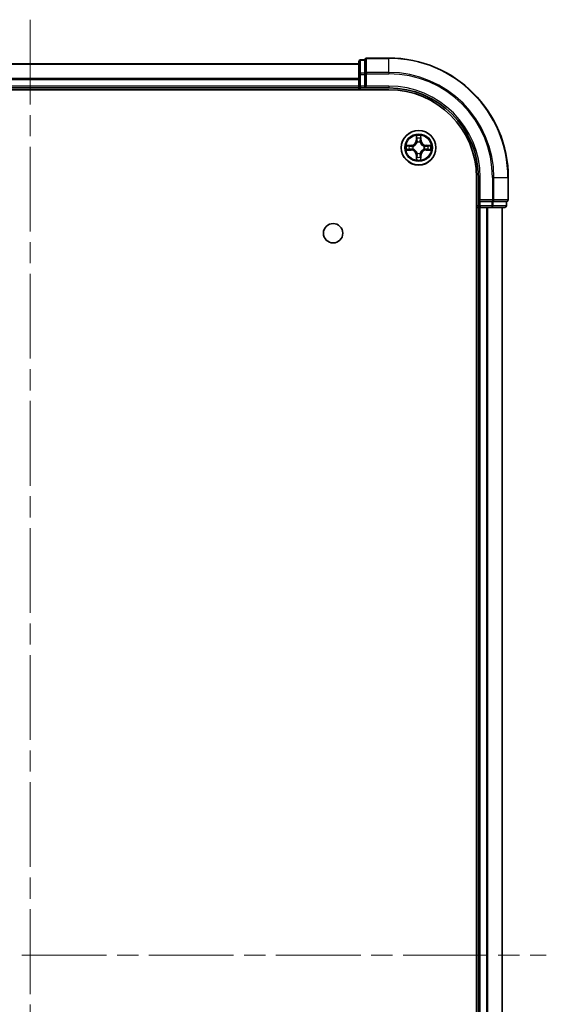
# Model space of a CAD drawing. Units: millimetres. Extents: x 36 to 6613, y 20 to 1144.
# Drawn here: x 1607 to 1695, y 185 to 349 of the extents above; entities that cross this region are included whole.
import ezdxf

# ---------------------------------------------------------------- set-up
doc = ezdxf.new("R2010")
doc.units = ezdxf.units.MM
doc.header["$LTSCALE"] = 2.5
doc.linetypes.add('CHAIN', pattern=[0.3543, 0.2362, -0.0295, 0.0591, -0.0295])
for name, color, linetype, lineweight in [('Centerline (ISO)', 131, 'Continuous', 18), ('Visible (ISO)', 7, 'Continuous', 35), ('Visible Narrow (ISO)', 7, 'Continuous', 25)]:
    doc.layers.add(name, color=color, linetype=linetype, lineweight=lineweight)

msp = doc.modelspace()

# ---------------------------------------------------------------- linework, layer by layer
at = {"layer": 'Centerline (ISO)', "linetype": 'CHAIN', "ltscale": 23.990969}
for p, q in [((1608.8439, 349.2655), (1608.8439, 36.4528)), ((1522.4844, 192.8591), (1695.2034, 192.8591))]:
    msp.add_line(p, q, dxfattribs=at)
at = {"layer": 'Visible (ISO)'}
for p, q in [((1664.8439, 342.5591), (1664.1439, 342.5591)), ((1664.8439, 342.5591), (1664.8439, 342.4896)), ((1664.8439, 340.3086), (1664.8439, 342.4896)), ((1668.8439, 342.8591), (1665.1439, 342.8591)), ((1663.8439, 341.8591), (1553.8439, 341.8591)), ((1663.8439, 342.2591), (1663.8439, 340.0781)), ((1663.8439, 340.0781), (1663.8439, 338.1591)), ((1664.8439, 340.3086), (1664.8439, 340.2186)), ((1664.8439, 340.2186), (1664.8439, 340.0781)), ((1664.8439, 338.1591), (1664.8439, 340.0781)), ((1548.8439, 337.5591), (1668.8439, 337.5591)), ((1553.8439, 337.8591), (1663.8439, 337.8591)), ((1663.8439, 338.1591), (1663.8439, 337.8591)), ((1663.8439, 337.8591), (1663.8439, 337.5591)), ((1664.1439, 337.8591), (1664.8439, 337.8591)), ((1664.8439, 337.8591), (1665.1439, 338.1591)), ((1664.8439, 338.1591), (1664.8439, 337.8591)), ((1664.8439, 337.8591), (1668.8439, 337.8591)), ((1683.5439, 322.8591), (1683.5439, 62.8591)), ((1683.8439, 322.8591), (1683.8439, 318.8591)), ((1688.8439, 319.1591), (1688.8439, 322.8591)), ((1683.5439, 317.8591), (1683.8439, 317.8591)), ((1684.1439, 319.1591), (1683.8439, 318.8591)), ((1683.8439, 318.8591), (1683.8439, 318.1591)), ((1683.8439, 318.8591), (1684.1439, 318.8591)), ((1683.8439, 317.8591), (1684.1439, 317.8591)), ((1683.8439, 317.8591), (1683.8439, 67.8591)), ((1686.0629, 318.8591), (1684.1439, 318.8591)), ((1684.1439, 317.8591), (1685.2034, 317.8591)), ((1685.2034, 317.8591), (1685.427, 317.8591)), ((1685.427, 317.8591), (1686.0629, 317.8591)), ((1686.0629, 318.8591), (1686.2034, 318.8591)), ((1686.0629, 317.8591), (1688.2439, 317.8591)), ((1686.2034, 318.8591), (1686.2934, 318.8591)), ((1688.4744, 318.8591), (1686.2934, 318.8591)), ((1687.8439, 67.8591), (1687.8439, 317.8591)), ((1688.4744, 318.8591), (1688.5439, 318.8591)), ((1688.5439, 318.1591), (1688.5439, 318.8591))]:
    msp.add_line(p, q, dxfattribs=at)
for centre, radius in [((1673.8439, 327.8591), 2.9), ((1659.5439, 313.5591), 1.621)]:
    msp.add_circle(centre, radius, dxfattribs=at)
for centre, radius, start, end in [((1664.1439, 342.2591), 0.3, 90, 180), ((1665.1439, 342.5591), 0.3, 90, 180), ((1668.8439, 322.8591), 20, 0, 90), ((1664.1439, 338.1591), 0.3, 180, 270), ((1668.8439, 322.8591), 15, 0, 90), ((1668.8439, 322.8591), 14.7, 0, 90), ((1684.1439, 318.1591), 0.3, 180, 270), ((1688.2439, 318.1591), 0.3, 270, 0), ((1688.5439, 319.1591), 0.3, 270, 0)]:
    msp.add_arc(centre, radius, start, end, dxfattribs=at)
at = {"layer": 'Visible Narrow (ISO)'}
for p, q in [((1664.1439, 342.5591), (1664.1439, 342.4896)), ((1664.1439, 340.3086), (1664.1439, 342.4896)), ((1664.1439, 342.4896), (1664.8439, 342.4896)), ((1665.1439, 342.8591), (1665.1439, 342.7896)), ((1665.1439, 342.7896), (1668.8439, 342.7896)), ((1665.1439, 340.4491), (1665.1439, 342.7896)), ((1668.8439, 342.7896), (1668.8439, 342.8591)), ((1668.8439, 340.4491), (1668.8439, 342.7896)), ((1553.8439, 341.8128), (1663.8439, 341.8128)), ((1663.8439, 339.4191), (1553.8439, 339.4191)), ((1553.8439, 339.2655), (1663.8439, 339.2655)), ((1663.8439, 340.0781), (1664.1439, 340.0781)), ((1664.1439, 340.3086), (1664.1439, 340.0781)), ((1664.8439, 340.3086), (1664.1439, 340.3086)), ((1664.1439, 338.1591), (1664.1439, 340.0781)), ((1664.1439, 340.0781), (1664.8439, 340.0781)), ((1664.8439, 340.2186), (1665.1439, 340.2186)), ((1668.8439, 340.4491), (1665.1439, 340.4491)), ((1665.1439, 340.4491), (1665.1439, 340.2186)), ((1665.1439, 340.2186), (1668.8439, 340.2186)), ((1665.1439, 338.1591), (1665.1439, 340.2186)), ((1668.8439, 340.4491), (1668.8439, 340.2186)), ((1663.8439, 338.1591), (1553.8439, 338.1591)), ((1663.8439, 338.1591), (1664.1439, 338.1591)), ((1664.1439, 338.1591), (1664.1439, 337.8591)), ((1664.8439, 338.1591), (1664.1439, 338.1591)), ((1664.1439, 337.5591), (1664.1439, 337.8591)), ((1668.8439, 338.1591), (1665.1439, 338.1591)), ((1668.8439, 338.1591), (1668.8439, 337.8591)), ((1673.4535, 329.8819), (1673.4399, 329.1023)), ((1673.4897, 329.1015), (1673.4982, 329.5915)), ((1674.1896, 329.5915), (1674.1982, 329.1015)), ((1674.248, 329.1023), (1674.2344, 329.8819)), ((1672.6007, 328.2632), (1671.8212, 328.2496)), ((1672.1115, 328.2048), (1672.6016, 328.2134)), ((1672.6016, 328.2134), (1672.6007, 328.2632)), ((1672.6016, 328.2134), (1672.6029, 328.1408)), ((1672.907, 328.1057), (1672.9276, 328.1002)), ((1673.4897, 329.1015), (1673.4399, 329.1023)), ((1673.4897, 329.1015), (1673.5623, 329.1002)), ((1673.6028, 328.7754), (1673.5974, 328.796)), ((1674.0905, 328.796), (1674.085, 328.7754)), ((1674.1982, 329.1015), (1674.1255, 329.1002)), ((1674.1982, 329.1015), (1674.248, 329.1023)), ((1674.7602, 328.1002), (1674.7808, 328.1057)), ((1675.0863, 328.2134), (1675.085, 328.1408)), ((1675.0863, 328.2134), (1675.0871, 328.2632)), ((1675.0863, 328.2134), (1675.5763, 328.2048)), ((1675.8667, 328.2496), (1675.0871, 328.2632)), ((1671.8212, 327.4687), (1672.6007, 327.4551)), ((1672.6016, 327.5049), (1672.1115, 327.5134)), ((1672.6016, 327.5049), (1672.6007, 327.4551)), ((1672.6016, 327.5049), (1672.6029, 327.5775)), ((1672.9276, 327.618), (1672.907, 327.6126)), ((1673.4897, 326.6168), (1673.4399, 326.6159)), ((1673.4399, 326.6159), (1673.4535, 325.8364)), ((1673.4897, 326.6168), (1673.5623, 326.6181)), ((1673.4982, 326.1267), (1673.4897, 326.6168)), ((1673.5974, 326.9222), (1673.6028, 326.9428)), ((1674.085, 326.9428), (1674.0905, 326.9222)), ((1674.1982, 326.6168), (1674.1255, 326.6181)), ((1674.1982, 326.6168), (1674.1896, 326.1267)), ((1674.1982, 326.6168), (1674.248, 326.6159)), ((1674.2344, 325.8364), (1674.248, 326.6159)), ((1674.7808, 327.6126), (1674.7602, 327.618)), ((1675.0863, 327.5049), (1675.085, 327.5775)), ((1675.5763, 327.5134), (1675.0863, 327.5049)), ((1675.0863, 327.5049), (1675.0871, 327.4551)), ((1675.0871, 327.4551), (1675.8667, 327.4687)), ((1684.1439, 322.8591), (1683.8439, 322.8591)), ((1684.1439, 319.1591), (1684.1439, 322.8591)), ((1686.2034, 322.8591), (1686.2034, 319.1591)), ((1686.4339, 322.8591), (1686.2034, 322.8591)), ((1686.4339, 319.1591), (1686.4339, 322.8591)), ((1686.4339, 322.8591), (1688.7744, 322.8591)), ((1688.7744, 322.8591), (1688.7744, 319.1591)), ((1688.7744, 322.8591), (1688.8439, 322.8591)), ((1683.8439, 318.1591), (1683.5439, 318.1591)), ((1683.8439, 318.1591), (1684.1439, 318.1591)), ((1686.2034, 319.1591), (1684.1439, 319.1591)), ((1684.1439, 318.1591), (1684.1439, 318.8591)), ((1686.0629, 318.1591), (1684.1439, 318.1591)), ((1684.1439, 318.1591), (1684.1439, 317.8591)), ((1684.1439, 67.8591), (1684.1439, 317.8591)), ((1685.2034, 317.8591), (1685.2034, 67.8591)), ((1685.4339, 67.8591), (1685.4339, 317.8591)), ((1686.0629, 318.8591), (1686.0629, 318.1591)), ((1686.0629, 318.1591), (1686.0629, 317.8591)), ((1686.0629, 318.1591), (1686.2934, 318.1591)), ((1686.2034, 319.1591), (1686.2034, 318.8591)), ((1686.2034, 319.1591), (1686.4339, 319.1591)), ((1686.2934, 318.1591), (1686.2934, 318.8591)), ((1688.4744, 318.1591), (1686.2934, 318.1591)), ((1688.7744, 319.1591), (1686.4339, 319.1591)), ((1687.7744, 317.8591), (1687.7744, 67.8591)), ((1688.4744, 318.8591), (1688.4744, 318.1591)), ((1688.4744, 318.1591), (1688.5439, 318.1591)), ((1688.7744, 319.1591), (1688.8439, 319.1591))]:
    msp.add_line(p, q, dxfattribs=at)
for radius in [2.8677, 2.3092, 2.1415]:
    msp.add_circle((1673.8439, 327.8591), radius, dxfattribs=at)
for centre, radius, start, end in [((1668.8439, 322.8591), 19.9305, 0, 90), ((1668.8439, 322.8591), 17.59, 0, 90), ((1668.8439, 322.8591), 17.3595, 0, 90), ((1668.8439, 322.8591), 15.3, 0, 90), ((1673.8439, 327.8591), 2.0601, 79.074582, 100.925418), ((1673.8439, 327.8591), 1.6122, 79.692479, 100.307521), ((1673.8439, 327.8591), 2.0601, 169.074582, 190.925418), ((1673.8439, 327.8591), 1.6122, 169.692479, 190.307521), ((1672.5858, 329.1172), 0.8542, 271, 359), ((1672.5858, 329.1172), 0.904, 271, 359), ((1673.8439, 327.8591), 0.9688, 165.258044, 194.741956), ((1673.8439, 327.8591), 0.9475, 165.258044, 194.741956), ((1673.8439, 327.8591), 0.9688, 75.258044, 104.741956), ((1673.8439, 327.8591), 0.9475, 75.258044, 104.741956), ((1675.102, 329.1172), 0.904, 181, 269), ((1675.102, 329.1172), 0.8542, 181, 269), ((1673.8439, 327.8591), 0.9475, 345.258044, 14.741956), ((1673.8439, 327.8591), 0.9688, 345.258044, 14.741956), ((1673.8439, 327.8591), 1.6122, 349.692479, 10.307521), ((1673.8439, 327.8591), 2.0601, 349.074582, 10.925418), ((1672.5858, 326.601), 0.8542, 1, 89), ((1672.5858, 326.601), 0.904, 1, 89), ((1673.8439, 327.8591), 1.6122, 259.692479, 280.307521), ((1673.8439, 327.8591), 0.9688, 255.258044, 284.741956), ((1673.8439, 327.8591), 0.9475, 255.258044, 284.741956), ((1675.102, 326.601), 0.904, 91, 179), ((1675.102, 326.601), 0.8542, 91, 179), ((1673.8439, 327.8591), 2.0601, 259.074582, 280.925418)]:
    msp.add_arc(centre, radius, start, end, dxfattribs=at)
for centre, major_axis, ratio, start_param, end_param in [((1664.1439, 342.2591), (-0.3, 0), 0.76822128, 4.71238898, 6.28318531), ((1665.1439, 342.5591), (-0.3, 0), 0.76822128, 4.71238898, 6.28318531), ((1664.1439, 340.0781), (-0.3, 0), 0.76822128, 4.71238898, 6.28318531), ((1665.1439, 340.2186), (-0.3, 0), 0.76822128, 4.71238898, 6.28318531), ((1673.548, 329.5906), (-0.05, -0.002), 0.54850665, 4.7835784, 6.17876057), ((1673.5635, 329.4012), (-0.0494, -0.008), 0.89574018, 4.73044269, 6.08586581), ((1674.1244, 329.4012), (0.0494, -0.008), 0.89574018, 0.19731949, 1.55274262), ((1674.1398, 329.5906), (0.05, -0.002), 0.54850665, 0.10442473, 1.4996069), ((1672.1124, 328.155), (0.002, 0.05), 0.54850665, 0.10442473, 1.4996069), ((1672.3018, 328.1396), (0.008, 0.0494), 0.89574018, 0.19731949, 1.55274262), ((1672.6037, 328.0909), (0.008, 0.0494), 0.89572054, 0.1973017, 1.54834765), ((1672.9503, 328.0943), (-0.0091, 0.0492), 0.87684641, 0.18229136, 1.17990219), ((1672.9503, 328.0943), (-0.0149, 0.0477), 0.41070123, 0.09573579, 1.31868747), ((1673.6088, 328.7527), (-0.0492, 0.0091), 0.87684642, 5.10328313, 6.10089396), ((1673.6088, 328.7527), (-0.0477, 0.0149), 0.41070123, 4.96449783, 6.18744952), ((1673.6121, 329.0993), (-0.0494, -0.008), 0.89572054, 4.73483766, 6.08588361), ((1674.0757, 329.0993), (0.0494, -0.008), 0.89572054, 0.1973017, 1.54834765), ((1674.0791, 328.7527), (0.0477, 0.0149), 0.41070123, 0.09573579, 1.31868747), ((1674.0791, 328.7527), (0.0492, 0.0091), 0.87684641, 0.18229136, 1.17990219), ((1674.7375, 328.0943), (0.0091, 0.0492), 0.87684642, 5.10328313, 6.10089396), ((1674.7375, 328.0943), (0.0149, 0.0477), 0.41070123, 4.96449783, 6.18744952), ((1675.0841, 328.0909), (-0.008, 0.0494), 0.89572054, 4.73483766, 6.08588361), ((1675.386, 328.1396), (-0.008, 0.0494), 0.89574018, 4.73044269, 6.08586581), ((1675.5754, 328.155), (-0.002, 0.05), 0.54850665, 4.7835784, 6.17876057), ((1672.1124, 327.5632), (0.002, -0.05), 0.54850665, 4.7835784, 6.17876057), ((1672.3018, 327.5787), (0.008, -0.0494), 0.89574018, 4.73044269, 6.08586581), ((1672.6037, 327.6273), (0.008, -0.0494), 0.89572054, 4.73483766, 6.08588361), ((1672.9503, 327.624), (-0.0091, -0.0492), 0.87684642, 5.10328313, 6.10089396), ((1672.9503, 327.624), (-0.0149, -0.0477), 0.41070123, 4.96449783, 6.18744952), ((1673.548, 326.1276), (-0.05, 0.002), 0.54850665, 0.10442473, 1.4996069), ((1673.5635, 326.317), (-0.0494, 0.008), 0.89574018, 0.19731949, 1.55274262), ((1673.6088, 326.9655), (-0.0492, -0.0091), 0.87684641, 0.18229136, 1.17990219), ((1673.6088, 326.9655), (-0.0477, -0.0149), 0.41070123, 0.09573579, 1.31868747), ((1673.6121, 326.6189), (-0.0494, 0.008), 0.89572054, 0.1973017, 1.54834765), ((1674.0757, 326.6189), (0.0494, 0.008), 0.89572054, 4.73483766, 6.08588361), ((1674.0791, 326.9655), (0.0477, -0.0149), 0.41070123, 4.96449783, 6.18744952), ((1674.0791, 326.9655), (0.0492, -0.0091), 0.87684642, 5.10328313, 6.10089396), ((1674.1244, 326.317), (0.0494, 0.008), 0.89574018, 4.73044269, 6.08586581), ((1674.1398, 326.1276), (0.05, 0.002), 0.54850665, 4.7835784, 6.17876057), ((1674.7375, 327.624), (0.0149, -0.0477), 0.41070123, 0.09573579, 1.31868747), ((1674.7375, 327.624), (0.0091, -0.0492), 0.87684641, 0.18229136, 1.17990219), ((1675.0841, 327.6273), (-0.008, -0.0494), 0.89572054, 0.1973017, 1.54834765), ((1675.386, 327.5787), (-0.008, -0.0494), 0.89574018, 0.19731949, 1.55274262), ((1675.5754, 327.5632), (-0.002, -0.05), 0.54850665, 0.10442473, 1.4996069), ((1686.0629, 318.1591), (0, -0.3), 0.76822128, 0, 1.57079633), ((1686.2034, 319.1591), (0, -0.3), 0.76822128, 0, 1.57079633), ((1688.2439, 318.1591), (0, -0.3), 0.76822128, 0, 1.57079633), ((1688.5439, 319.1591), (0, -0.3), 0.76822128, 0, 1.57079633)]:
    msp.add_ellipse(centre, major_axis=major_axis, ratio=ratio, start_param=start_param, end_param=end_param, dxfattribs=at)
for points, knots in [([(1673.5434, 329.6178), (1673.543, 329.6329), (1673.5409, 329.6484), (1673.5324, 329.6893), (1673.5242, 329.715), (1673.5061, 329.7636), (1673.4965, 329.7867), (1673.4757, 329.8338), (1673.4645, 329.8579), (1673.4535, 329.8819)], [0, 0, 0, 0, 0.0059340385, 0.0059340385, 0.0154285, 0.0154285, 0.0237449879, 0.0237449879, 0.0323943032, 0.0323943032, 0.0323943032, 0.0323943032]), ([(1673.4535, 329.8819), (1673.459, 329.8555), (1673.4646, 329.829), (1673.475, 329.7771), (1673.4798, 329.7517), (1673.4888, 329.6982), (1673.4928, 329.67), (1673.497, 329.625), (1673.498, 329.608), (1673.4982, 329.5915)], [-0.0323943032, -0.0323943032, -0.0323943032, -0.0323943032, -0.0237449879, -0.0237449879, -0.0154285, -0.0154285, -0.0059340385, -0.0059340385, 0, 0, 0, 0]), ([(1673.4982, 329.5915), (1673.4998, 329.5512), (1673.502, 329.5143), (1673.5072, 329.4504), (1673.5103, 329.4233), (1673.5137, 329.4021)], [0, 0, 0, 0, 0.014491423, 0.014491423, 0.0289828459, 0.0289828459, 0.0289828459, 0.0289828459]), ([(1673.5137, 329.4021), (1673.5218, 329.3518), (1673.5299, 329.3015), (1673.5461, 329.2008), (1673.5542, 329.1505), (1673.5623, 329.1002)], [0, 0, 0, 0, 0.0343899271, 0.0343899271, 0.0687798542, 0.0687798542, 0.0687798542, 0.0687798542]), ([(1673.5555, 329.4453), (1673.5524, 329.4646), (1673.5498, 329.4892), (1673.5458, 329.5475), (1673.5443, 329.5811), (1673.5434, 329.6178)], [-0.0289828459, -0.0289828459, -0.0289828459, -0.0289828459, -0.014491423, -0.014491423, 0, 0, 0, 0]), ([(1673.6039, 329.1434), (1673.5958, 329.1937), (1673.5878, 329.244), (1673.5716, 329.3446), (1673.5635, 329.395), (1673.5555, 329.4453)], [-0.0687798542, -0.0687798542, -0.0687798542, -0.0687798542, -0.0343899271, -0.0343899271, 0, 0, 0, 0]), ([(1674.1324, 329.4453), (1674.1243, 329.395), (1674.1162, 329.3446), (1674.1001, 329.244), (1674.092, 329.1937), (1674.084, 329.1434)], [-0.0687798542, -0.0687798542, -0.0687798542, -0.0687798542, -0.0343899271, -0.0343899271, 0, 0, 0, 0]), ([(1674.1255, 329.1002), (1674.1337, 329.1505), (1674.1418, 329.2008), (1674.158, 329.3015), (1674.1661, 329.3518), (1674.1742, 329.4021)], [0, 0, 0, 0, 0.0343899271, 0.0343899271, 0.0687798542, 0.0687798542, 0.0687798542, 0.0687798542]), ([(1674.1445, 329.6178), (1674.1436, 329.5813), (1674.1421, 329.5479), (1674.1381, 329.4896), (1674.1355, 329.4647), (1674.1324, 329.4453)], [-0.0289828459, -0.0289828459, -0.0289828459, -0.0289828459, -0.0145850634, -0.0145850634, 0, 0, 0, 0]), ([(1674.2344, 329.8819), (1674.2209, 329.8527), (1674.2073, 329.8233), (1674.1787, 329.7567), (1674.1644, 329.72), (1674.149, 329.6614), (1674.145, 329.6392), (1674.1445, 329.6178)], [-0.0003383294, -0.0003383294, -0.0003383294, -0.0003383294, 0.0102009359, 0.0102009359, 0.0236501899, 0.0236501899, 0.0320559737, 0.0320559737, 0.0320559737, 0.0320559737]), ([(1674.1742, 329.4021), (1674.1776, 329.4234), (1674.1807, 329.4507), (1674.1859, 329.5148), (1674.188, 329.5514), (1674.1896, 329.5915)], [0, 0, 0, 0, 0.0145850634, 0.0145850634, 0.0289828459, 0.0289828459, 0.0289828459, 0.0289828459]), ([(1674.1896, 329.5915), (1674.1899, 329.6149), (1674.1918, 329.6393), (1674.1995, 329.7037), (1674.2066, 329.7442), (1674.2208, 329.8174), (1674.2276, 329.8498), (1674.2344, 329.8819)], [-0.0320559737, -0.0320559737, -0.0320559737, -0.0320559737, -0.0236501899, -0.0236501899, -0.0102009359, -0.0102009359, 0.0003383294, 0.0003383294, 0.0003383294, 0.0003383294]), ([(1672.1115, 328.2048), (1672.0881, 328.2051), (1672.0637, 328.207), (1671.9993, 328.2147), (1671.9589, 328.2218), (1671.8857, 328.236), (1671.8533, 328.2428), (1671.8212, 328.2496)], [-0.0320559737, -0.0320559737, -0.0320559737, -0.0320559737, -0.0236501899, -0.0236501899, -0.0102009359, -0.0102009359, 0.0003383294, 0.0003383294, 0.0003383294, 0.0003383294]), ([(1671.8212, 328.2496), (1671.8503, 328.2361), (1671.8798, 328.2225), (1671.9463, 328.1939), (1671.9831, 328.1796), (1672.0417, 328.1642), (1672.0639, 328.1602), (1672.0852, 328.1597)], [-0.0003383294, -0.0003383294, -0.0003383294, -0.0003383294, 0.0102009359, 0.0102009359, 0.0236501899, 0.0236501899, 0.0320559737, 0.0320559737, 0.0320559737, 0.0320559737]), ([(1672.0852, 328.1597), (1672.1218, 328.1588), (1672.1551, 328.1573), (1672.2135, 328.1533), (1672.2384, 328.1507), (1672.2578, 328.1476)], [-0.0289828459, -0.0289828459, -0.0289828459, -0.0289828459, -0.0145850634, -0.0145850634, 0, 0, 0, 0]), ([(1672.301, 328.1894), (1672.2796, 328.1928), (1672.2523, 328.1959), (1672.1883, 328.2011), (1672.1516, 328.2032), (1672.1115, 328.2048)], [0, 0, 0, 0, 0.0145850634, 0.0145850634, 0.0289828459, 0.0289828459, 0.0289828459, 0.0289828459]), ([(1672.2578, 328.1476), (1672.3081, 328.1395), (1672.3584, 328.1314), (1672.4591, 328.1153), (1672.5094, 328.1072), (1672.5597, 328.0992)], [-0.0687798542, -0.0687798542, -0.0687798542, -0.0687798542, -0.0343899271, -0.0343899271, 0, 0, 0, 0]), ([(1672.6029, 328.1408), (1672.5526, 328.1489), (1672.5022, 328.157), (1672.4016, 328.1732), (1672.3513, 328.1813), (1672.301, 328.1894)], [0, 0, 0, 0, 0.0343899271, 0.0343899271, 0.0687798542, 0.0687798542, 0.0687798542, 0.0687798542]), ([(1672.5597, 328.0992), (1672.6316, 328.0877), (1672.7047, 328.0838), (1672.8214, 328.0914), (1672.8637, 328.0969), (1672.907, 328.1057)], [-0.0982412545, -0.0982412545, -0.0982412545, -0.0982412545, -0.0491206273, -0.0491206273, -0.0217758941, -0.0217758941, -0.0217758941, -0.0217758941]), ([(1672.907, 327.6126), (1672.8637, 327.6214), (1672.8214, 327.6268), (1672.7047, 327.6344), (1672.6316, 327.6306), (1672.5597, 327.6191)], [-0.0764653604, -0.0764653604, -0.0764653604, -0.0764653604, -0.0491206273, -0.0491206273, 0, 0, 0, 0]), ([(1672.9336, 328.1412), (1672.8924, 328.1339), (1672.8521, 328.1296), (1672.7409, 328.1245), (1672.6713, 328.1291), (1672.6029, 328.1408)], [0.0217758941, 0.0217758941, 0.0217758941, 0.0217758941, 0.0491206273, 0.0491206273, 0.0982412545, 0.0982412545, 0.0982412545, 0.0982412545]), ([(1672.9276, 328.1002), (1672.9435, 328.1054), (1672.9594, 328.111), (1673.0554, 328.1475), (1673.1345, 328.1892), (1673.2572, 328.2771), (1673.3028, 328.3157), (1673.3451, 328.358), (1673.3873, 328.4002), (1673.426, 328.4459), (1673.5139, 328.5686), (1673.5556, 328.6477), (1673.5921, 328.7437), (1673.5977, 328.7595), (1673.6028, 328.7754)], [-0.174866013, -0.174866013, -0.174866013, -0.174866013, -0.16940495, -0.16940495, -0.141674077, -0.141674077, -0.124342281, -0.124342281, -0.124342281, -0.107010485, -0.107010485, -0.079279611, -0.079279611, -0.073818549, -0.073818549, -0.073818549, -0.073818549]), ([(1673.5619, 328.7694), (1673.5572, 328.7543), (1673.5521, 328.7393), (1673.5189, 328.648), (1673.481, 328.5731), (1673.4008, 328.4581), (1673.3655, 328.4156), (1673.3265, 328.3766), (1673.2875, 328.3376), (1673.245, 328.3022), (1673.13, 328.222), (1673.0551, 328.1842), (1672.9638, 328.151), (1672.9487, 328.1459), (1672.9336, 328.1412)], [0.073818549, 0.073818549, 0.073818549, 0.073818549, 0.079279611, 0.079279611, 0.107010485, 0.107010485, 0.124342281, 0.124342281, 0.124342281, 0.141674077, 0.141674077, 0.16940495, 0.16940495, 0.174866013, 0.174866013, 0.174866013, 0.174866013]), ([(1673.5623, 329.1002), (1673.574, 329.0318), (1673.5785, 328.9621), (1673.5734, 328.851), (1673.5691, 328.8107), (1673.5619, 328.7694)], [0, 0, 0, 0, 0.0491206273, 0.0491206273, 0.0764653604, 0.0764653604, 0.0764653604, 0.0764653604]), ([(1673.5974, 328.796), (1673.6062, 328.8394), (1673.6116, 328.8817), (1673.6192, 328.9983), (1673.6154, 329.0715), (1673.6039, 329.1434)], [-0.0764653604, -0.0764653604, -0.0764653604, -0.0764653604, -0.0491206273, -0.0491206273, 0, 0, 0, 0]), ([(1674.084, 329.1434), (1674.0725, 329.0715), (1674.0686, 328.9983), (1674.0762, 328.8817), (1674.0817, 328.8394), (1674.0905, 328.796)], [-0.0982412545, -0.0982412545, -0.0982412545, -0.0982412545, -0.0491206273, -0.0491206273, -0.0217758941, -0.0217758941, -0.0217758941, -0.0217758941]), ([(1674.085, 328.7754), (1674.0902, 328.7595), (1674.0958, 328.7437), (1674.1323, 328.6477), (1674.174, 328.5686), (1674.2619, 328.4459), (1674.3005, 328.4002), (1674.3428, 328.358), (1674.385, 328.3157), (1674.4307, 328.2771), (1674.5534, 328.1892), (1674.6325, 328.1475), (1674.7285, 328.111), (1674.7443, 328.1054), (1674.7602, 328.1002)], [-0.174866013, -0.174866013, -0.174866013, -0.174866013, -0.16940495, -0.16940495, -0.141674077, -0.141674077, -0.124342281, -0.124342281, -0.124342281, -0.107010485, -0.107010485, -0.079279611, -0.079279611, -0.073818549, -0.073818549, -0.073818549, -0.073818549]), ([(1674.126, 328.7694), (1674.1187, 328.8107), (1674.1144, 328.851), (1674.1093, 328.9621), (1674.1139, 329.0318), (1674.1255, 329.1002)], [0.0217758941, 0.0217758941, 0.0217758941, 0.0217758941, 0.0491206273, 0.0491206273, 0.0982412545, 0.0982412545, 0.0982412545, 0.0982412545]), ([(1674.7542, 328.1412), (1674.7391, 328.1459), (1674.7241, 328.151), (1674.6328, 328.1842), (1674.5579, 328.222), (1674.4429, 328.3022), (1674.4004, 328.3376), (1674.3614, 328.3766), (1674.3224, 328.4156), (1674.287, 328.4581), (1674.2068, 328.5731), (1674.169, 328.648), (1674.1357, 328.7393), (1674.1307, 328.7543), (1674.126, 328.7694)], [0.073818549, 0.073818549, 0.073818549, 0.073818549, 0.079279611, 0.079279611, 0.107010485, 0.107010485, 0.124342281, 0.124342281, 0.124342281, 0.141674077, 0.141674077, 0.16940495, 0.16940495, 0.174866013, 0.174866013, 0.174866013, 0.174866013]), ([(1675.085, 328.1408), (1675.0166, 328.1291), (1674.9469, 328.1245), (1674.8358, 328.1296), (1674.7955, 328.1339), (1674.7542, 328.1412)], [0, 0, 0, 0, 0.0491206273, 0.0491206273, 0.0764653604, 0.0764653604, 0.0764653604, 0.0764653604]), ([(1674.7808, 328.1057), (1674.8242, 328.0969), (1674.8665, 328.0914), (1674.9831, 328.0838), (1675.0563, 328.0877), (1675.1281, 328.0992)], [-0.0764653604, -0.0764653604, -0.0764653604, -0.0764653604, -0.0491206273, -0.0491206273, 0, 0, 0, 0]), ([(1675.1281, 327.6191), (1675.0563, 327.6306), (1674.9831, 327.6344), (1674.8665, 327.6268), (1674.8242, 327.6214), (1674.7808, 327.6126)], [-0.0982412545, -0.0982412545, -0.0982412545, -0.0982412545, -0.0491206273, -0.0491206273, -0.0217758941, -0.0217758941, -0.0217758941, -0.0217758941]), ([(1675.3869, 328.1894), (1675.3366, 328.1813), (1675.2863, 328.1732), (1675.1856, 328.157), (1675.1353, 328.1489), (1675.085, 328.1408)], [0, 0, 0, 0, 0.0343899271, 0.0343899271, 0.0687798542, 0.0687798542, 0.0687798542, 0.0687798542]), ([(1675.1281, 328.0992), (1675.1785, 328.1072), (1675.2288, 328.1153), (1675.3294, 328.1314), (1675.3798, 328.1395), (1675.4301, 328.1476)], [-0.0687798542, -0.0687798542, -0.0687798542, -0.0687798542, -0.0343899271, -0.0343899271, 0, 0, 0, 0]), ([(1675.5763, 328.2048), (1675.536, 328.2032), (1675.4991, 328.2011), (1675.4352, 328.1959), (1675.4081, 328.1928), (1675.3869, 328.1894)], [0, 0, 0, 0, 0.014491423, 0.014491423, 0.0289828459, 0.0289828459, 0.0289828459, 0.0289828459]), ([(1675.4301, 328.1476), (1675.4494, 328.1507), (1675.474, 328.1532), (1675.5323, 328.1573), (1675.5659, 328.1588), (1675.6026, 328.1597)], [-0.0289828459, -0.0289828459, -0.0289828459, -0.0289828459, -0.014491423, -0.014491423, 0, 0, 0, 0]), ([(1675.8667, 328.2496), (1675.8403, 328.244), (1675.8138, 328.2385), (1675.7619, 328.2281), (1675.7365, 328.2233), (1675.683, 328.2143), (1675.6548, 328.2103), (1675.6098, 328.206), (1675.5928, 328.205), (1675.5763, 328.2048)], [-0.0323943032, -0.0323943032, -0.0323943032, -0.0323943032, -0.0237449879, -0.0237449879, -0.0154285, -0.0154285, -0.0059340385, -0.0059340385, 0, 0, 0, 0]), ([(1675.6026, 328.1597), (1675.6177, 328.1601), (1675.6332, 328.1621), (1675.6741, 328.1707), (1675.6998, 328.1788), (1675.7484, 328.1969), (1675.7715, 328.2066), (1675.8186, 328.2274), (1675.8427, 328.2385), (1675.8667, 328.2496)], [0, 0, 0, 0, 0.0059340385, 0.0059340385, 0.0154285, 0.0154285, 0.0237449879, 0.0237449879, 0.0323943032, 0.0323943032, 0.0323943032, 0.0323943032]), ([(1672.0852, 327.5586), (1672.0702, 327.5582), (1672.0547, 327.5561), (1672.0137, 327.5476), (1671.9881, 327.5395), (1671.9394, 327.5213), (1671.9164, 327.5117), (1671.8692, 327.4909), (1671.8451, 327.4797), (1671.8212, 327.4687)], [0, 0, 0, 0, 0.0059340385, 0.0059340385, 0.0154285, 0.0154285, 0.0237449879, 0.0237449879, 0.0323943032, 0.0323943032, 0.0323943032, 0.0323943032]), ([(1671.8212, 327.4687), (1671.8475, 327.4742), (1671.8741, 327.4798), (1671.926, 327.4902), (1671.9513, 327.495), (1672.0049, 327.504), (1672.033, 327.508), (1672.078, 327.5122), (1672.095, 327.5133), (1672.1115, 327.5134)], [-0.0323943032, -0.0323943032, -0.0323943032, -0.0323943032, -0.0237449879, -0.0237449879, -0.0154285, -0.0154285, -0.0059340385, -0.0059340385, 0, 0, 0, 0]), ([(1672.2578, 327.5707), (1672.2385, 327.5676), (1672.2138, 327.565), (1672.1556, 327.561), (1672.122, 327.5595), (1672.0852, 327.5586)], [-0.0289828459, -0.0289828459, -0.0289828459, -0.0289828459, -0.014491423, -0.014491423, 0, 0, 0, 0]), ([(1672.1115, 327.5134), (1672.1519, 327.5151), (1672.1887, 327.5172), (1672.2527, 327.5224), (1672.2798, 327.5255), (1672.301, 327.5289)], [0, 0, 0, 0, 0.014491423, 0.014491423, 0.0289828459, 0.0289828459, 0.0289828459, 0.0289828459]), ([(1672.5597, 327.6191), (1672.5094, 327.611), (1672.4591, 327.603), (1672.3584, 327.5868), (1672.3081, 327.5787), (1672.2578, 327.5707)], [-0.0687798542, -0.0687798542, -0.0687798542, -0.0687798542, -0.0343899271, -0.0343899271, 0, 0, 0, 0]), ([(1672.301, 327.5289), (1672.3513, 327.537), (1672.4016, 327.5451), (1672.5022, 327.5613), (1672.5526, 327.5694), (1672.6029, 327.5775)], [0, 0, 0, 0, 0.0343899271, 0.0343899271, 0.0687798542, 0.0687798542, 0.0687798542, 0.0687798542]), ([(1672.6029, 327.5775), (1672.6713, 327.5892), (1672.7409, 327.5937), (1672.8521, 327.5886), (1672.8924, 327.5844), (1672.9336, 327.5771)], [0, 0, 0, 0, 0.0491206273, 0.0491206273, 0.0764653604, 0.0764653604, 0.0764653604, 0.0764653604]), ([(1673.6028, 326.9428), (1673.5977, 326.9587), (1673.5921, 326.9746), (1673.5556, 327.0706), (1673.5139, 327.1497), (1673.426, 327.2724), (1673.3873, 327.318), (1673.3451, 327.3603), (1673.3028, 327.4026), (1673.2572, 327.4412), (1673.1345, 327.5291), (1673.0554, 327.5708), (1672.9594, 327.6073), (1672.9435, 327.6129), (1672.9276, 327.618)], [-0.174866013, -0.174866013, -0.174866013, -0.174866013, -0.16940495, -0.16940495, -0.141674077, -0.141674077, -0.124342281, -0.124342281, -0.124342281, -0.107010485, -0.107010485, -0.079279611, -0.079279611, -0.073818549, -0.073818549, -0.073818549, -0.073818549]), ([(1672.9336, 327.5771), (1672.9487, 327.5724), (1672.9638, 327.5673), (1673.0551, 327.5341), (1673.13, 327.4962), (1673.245, 327.416), (1673.2875, 327.3807), (1673.3265, 327.3417), (1673.3655, 327.3027), (1673.4008, 327.2602), (1673.481, 327.1452), (1673.5189, 327.0703), (1673.5521, 326.979), (1673.5572, 326.9639), (1673.5619, 326.9488)], [0.073818549, 0.073818549, 0.073818549, 0.073818549, 0.079279611, 0.079279611, 0.107010485, 0.107010485, 0.124342281, 0.124342281, 0.124342281, 0.141674077, 0.141674077, 0.16940495, 0.16940495, 0.174866013, 0.174866013, 0.174866013, 0.174866013]), ([(1673.4982, 326.1267), (1673.498, 326.1034), (1673.496, 326.079), (1673.4884, 326.0145), (1673.4813, 325.9741), (1673.467, 325.9009), (1673.4602, 325.8685), (1673.4535, 325.8364)], [-0.0320559737, -0.0320559737, -0.0320559737, -0.0320559737, -0.0236501899, -0.0236501899, -0.0102009359, -0.0102009359, 0.0003383294, 0.0003383294, 0.0003383294, 0.0003383294]), ([(1673.4535, 325.8364), (1673.467, 325.8655), (1673.4806, 325.895), (1673.5092, 325.9615), (1673.5235, 325.9983), (1673.5389, 326.0569), (1673.5429, 326.0791), (1673.5434, 326.1004)], [-0.0003383294, -0.0003383294, -0.0003383294, -0.0003383294, 0.0102009359, 0.0102009359, 0.0236501899, 0.0236501899, 0.0320559737, 0.0320559737, 0.0320559737, 0.0320559737]), ([(1673.5137, 326.3162), (1673.5102, 326.2948), (1673.5072, 326.2675), (1673.502, 326.2035), (1673.4998, 326.1668), (1673.4982, 326.1267)], [0, 0, 0, 0, 0.0145850634, 0.0145850634, 0.0289828459, 0.0289828459, 0.0289828459, 0.0289828459]), ([(1673.5623, 326.6181), (1673.5542, 326.5678), (1673.5461, 326.5174), (1673.5299, 326.4168), (1673.5218, 326.3665), (1673.5137, 326.3162)], [0, 0, 0, 0, 0.0343899271, 0.0343899271, 0.0687798542, 0.0687798542, 0.0687798542, 0.0687798542]), ([(1673.5434, 326.1004), (1673.5443, 326.137), (1673.5458, 326.1703), (1673.5498, 326.2287), (1673.5524, 326.2536), (1673.5555, 326.273)], [-0.0289828459, -0.0289828459, -0.0289828459, -0.0289828459, -0.0145850634, -0.0145850634, 0, 0, 0, 0]), ([(1673.5555, 326.273), (1673.5635, 326.3233), (1673.5716, 326.3736), (1673.5878, 326.4743), (1673.5958, 326.5246), (1673.6039, 326.5749)], [-0.0687798542, -0.0687798542, -0.0687798542, -0.0687798542, -0.0343899271, -0.0343899271, 0, 0, 0, 0]), ([(1673.5619, 326.9488), (1673.5691, 326.9076), (1673.5734, 326.8673), (1673.5785, 326.7562), (1673.574, 326.6865), (1673.5623, 326.6181)], [0.0217758941, 0.0217758941, 0.0217758941, 0.0217758941, 0.0491206273, 0.0491206273, 0.0982412545, 0.0982412545, 0.0982412545, 0.0982412545]), ([(1673.6039, 326.5749), (1673.6154, 326.6468), (1673.6192, 326.7199), (1673.6116, 326.8366), (1673.6062, 326.8789), (1673.5974, 326.9222)], [-0.0982412545, -0.0982412545, -0.0982412545, -0.0982412545, -0.0491206273, -0.0491206273, -0.0217758941, -0.0217758941, -0.0217758941, -0.0217758941]), ([(1674.0905, 326.9222), (1674.0817, 326.8789), (1674.0762, 326.8366), (1674.0686, 326.7199), (1674.0725, 326.6468), (1674.084, 326.5749)], [-0.0764653604, -0.0764653604, -0.0764653604, -0.0764653604, -0.0491206273, -0.0491206273, 0, 0, 0, 0]), ([(1674.084, 326.5749), (1674.092, 326.5246), (1674.1001, 326.4743), (1674.1162, 326.3736), (1674.1243, 326.3233), (1674.1324, 326.273)], [-0.0687798542, -0.0687798542, -0.0687798542, -0.0687798542, -0.0343899271, -0.0343899271, 0, 0, 0, 0]), ([(1674.7602, 327.618), (1674.7443, 327.6129), (1674.7285, 327.6073), (1674.6325, 327.5708), (1674.5534, 327.5291), (1674.4307, 327.4412), (1674.385, 327.4026), (1674.3428, 327.3603), (1674.3005, 327.318), (1674.2619, 327.2724), (1674.174, 327.1497), (1674.1323, 327.0706), (1674.0958, 326.9746), (1674.0902, 326.9587), (1674.085, 326.9428)], [-0.174866013, -0.174866013, -0.174866013, -0.174866013, -0.16940495, -0.16940495, -0.141674077, -0.141674077, -0.124342281, -0.124342281, -0.124342281, -0.107010485, -0.107010485, -0.079279611, -0.079279611, -0.073818549, -0.073818549, -0.073818549, -0.073818549]), ([(1674.1255, 326.6181), (1674.1139, 326.6865), (1674.1093, 326.7562), (1674.1144, 326.8673), (1674.1187, 326.9076), (1674.126, 326.9488)], [0, 0, 0, 0, 0.0491206273, 0.0491206273, 0.0764653604, 0.0764653604, 0.0764653604, 0.0764653604]), ([(1674.1742, 326.3162), (1674.1661, 326.3665), (1674.158, 326.4168), (1674.1418, 326.5174), (1674.1337, 326.5678), (1674.1255, 326.6181)], [0, 0, 0, 0, 0.0343899271, 0.0343899271, 0.0687798542, 0.0687798542, 0.0687798542, 0.0687798542]), ([(1674.126, 326.9488), (1674.1307, 326.9639), (1674.1357, 326.979), (1674.169, 327.0703), (1674.2068, 327.1452), (1674.287, 327.2602), (1674.3224, 327.3027), (1674.3614, 327.3417), (1674.4004, 327.3807), (1674.4429, 327.416), (1674.5579, 327.4962), (1674.6328, 327.5341), (1674.7241, 327.5673), (1674.7391, 327.5724), (1674.7542, 327.5771)], [0.073818549, 0.073818549, 0.073818549, 0.073818549, 0.079279611, 0.079279611, 0.107010485, 0.107010485, 0.124342281, 0.124342281, 0.124342281, 0.141674077, 0.141674077, 0.16940495, 0.16940495, 0.174866013, 0.174866013, 0.174866013, 0.174866013]), ([(1674.1324, 326.273), (1674.1355, 326.2537), (1674.138, 326.229), (1674.1421, 326.1708), (1674.1436, 326.1372), (1674.1445, 326.1004)], [-0.0289828459, -0.0289828459, -0.0289828459, -0.0289828459, -0.014491423, -0.014491423, 0, 0, 0, 0]), ([(1674.1445, 326.1004), (1674.1448, 326.0854), (1674.1469, 326.0699), (1674.1555, 326.0289), (1674.1636, 326.0033), (1674.1817, 325.9546), (1674.1914, 325.9316), (1674.2122, 325.8844), (1674.2233, 325.8603), (1674.2344, 325.8364)], [0, 0, 0, 0, 0.0059340385, 0.0059340385, 0.0154285, 0.0154285, 0.0237449879, 0.0237449879, 0.0323943032, 0.0323943032, 0.0323943032, 0.0323943032]), ([(1674.1896, 326.1267), (1674.188, 326.1671), (1674.1859, 326.2039), (1674.1807, 326.2679), (1674.1776, 326.295), (1674.1742, 326.3162)], [0, 0, 0, 0, 0.014491423, 0.014491423, 0.0289828459, 0.0289828459, 0.0289828459, 0.0289828459]), ([(1674.2344, 325.8364), (1674.2288, 325.8627), (1674.2233, 325.8893), (1674.2129, 325.9412), (1674.2081, 325.9665), (1674.1991, 326.0201), (1674.1951, 326.0482), (1674.1908, 326.0932), (1674.1898, 326.1102), (1674.1896, 326.1267)], [-0.0323943032, -0.0323943032, -0.0323943032, -0.0323943032, -0.0237449879, -0.0237449879, -0.0154285, -0.0154285, -0.0059340385, -0.0059340385, 0, 0, 0, 0]), ([(1674.7542, 327.5771), (1674.7955, 327.5844), (1674.8358, 327.5886), (1674.9469, 327.5937), (1675.0166, 327.5892), (1675.085, 327.5775)], [0.0217758941, 0.0217758941, 0.0217758941, 0.0217758941, 0.0491206273, 0.0491206273, 0.0982412545, 0.0982412545, 0.0982412545, 0.0982412545]), ([(1675.085, 327.5775), (1675.1353, 327.5694), (1675.1856, 327.5613), (1675.2863, 327.5451), (1675.3366, 327.537), (1675.3869, 327.5289)], [0, 0, 0, 0, 0.0343899271, 0.0343899271, 0.0687798542, 0.0687798542, 0.0687798542, 0.0687798542]), ([(1675.4301, 327.5707), (1675.3798, 327.5787), (1675.3294, 327.5868), (1675.2288, 327.603), (1675.1785, 327.611), (1675.1281, 327.6191)], [-0.0687798542, -0.0687798542, -0.0687798542, -0.0687798542, -0.0343899271, -0.0343899271, 0, 0, 0, 0]), ([(1675.3869, 327.5289), (1675.4082, 327.5254), (1675.4355, 327.5224), (1675.4996, 327.5172), (1675.5362, 327.515), (1675.5763, 327.5134)], [0, 0, 0, 0, 0.0145850634, 0.0145850634, 0.0289828459, 0.0289828459, 0.0289828459, 0.0289828459]), ([(1675.6026, 327.5586), (1675.5661, 327.5595), (1675.5327, 327.561), (1675.4744, 327.565), (1675.4495, 327.5676), (1675.4301, 327.5707)], [-0.0289828459, -0.0289828459, -0.0289828459, -0.0289828459, -0.0145850634, -0.0145850634, 0, 0, 0, 0]), ([(1675.5763, 327.5134), (1675.5997, 327.5132), (1675.6241, 327.5112), (1675.6885, 327.5036), (1675.729, 327.4965), (1675.8022, 327.4822), (1675.8346, 327.4754), (1675.8667, 327.4687)], [-0.0320559737, -0.0320559737, -0.0320559737, -0.0320559737, -0.0236501899, -0.0236501899, -0.0102009359, -0.0102009359, 0.0003383294, 0.0003383294, 0.0003383294, 0.0003383294]), ([(1675.8667, 327.4687), (1675.8375, 327.4822), (1675.8081, 327.4958), (1675.7415, 327.5244), (1675.7048, 327.5387), (1675.6462, 327.5541), (1675.624, 327.5581), (1675.6026, 327.5586)], [-0.0003383294, -0.0003383294, -0.0003383294, -0.0003383294, 0.0102009359, 0.0102009359, 0.0236501899, 0.0236501899, 0.0320559737, 0.0320559737, 0.0320559737, 0.0320559737])]:
    msp.add_open_spline(points, degree=3, knots=knots, dxfattribs=at)

doc.saveas('drawing.dxf')
